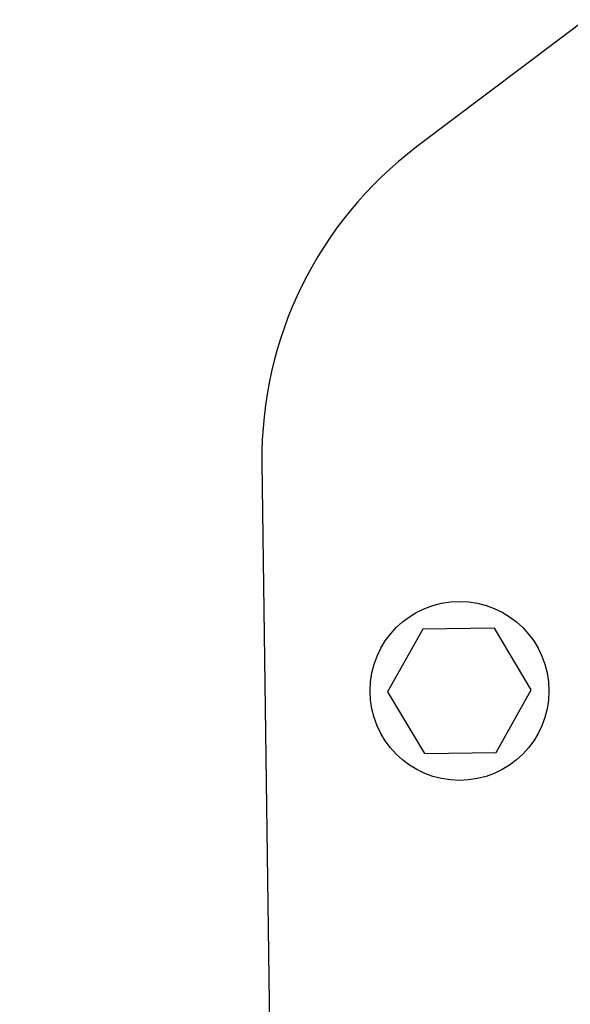
# Model space of a CAD drawing. Units: millimetres. Extents: x -6495 to 6495, y -6495 to 6495.
# Drawn here: x -1241 to -1171, y 4085 to 4212 of the extents above; entities that cross this region are included whole.
import ezdxf

# ---------------------------------------------------------------- set-up
doc = ezdxf.new("R2010")
doc.units = ezdxf.units.MM
doc.header["$LTSCALE"] = 20
doc.layers.add('2d', color=230, linetype='Continuous')

msp = doc.modelspace()

# ---------------------------------------------------------------- linework, layer by layer
at = {"layer": '2d'}
for p, q in [((-1075.14, 4282.32), (-1190.34, 4195.42)), ((-1210.23, 4154.83), (-1203.1, 3625.55)), ((-1180.32, 4133.57), (-1189.56, 4133.44)), ((-1175.6, 4125.63), (-1180.32, 4133.57)), ((-1189.56, 4133.44), (-1194.07, 4125.38)), ((-1194.07, 4125.38), (-1189.34, 4117.44)), ((-1180.11, 4117.57), (-1175.6, 4125.63)), ((-1189.34, 4117.44), (-1180.11, 4117.57))]:
    msp.add_line(p, q, dxfattribs=at)
for centre, radius in [((0, 0), 6494.77), ((-1184.83, 4125.5), 11.5)]:
    msp.add_circle(centre, radius, dxfattribs=at)
msp.add_arc((-1160.23, 4155.5), 50, 127.026, 180.7722, dxfattribs=at)

doc.saveas('drawing.dxf')
